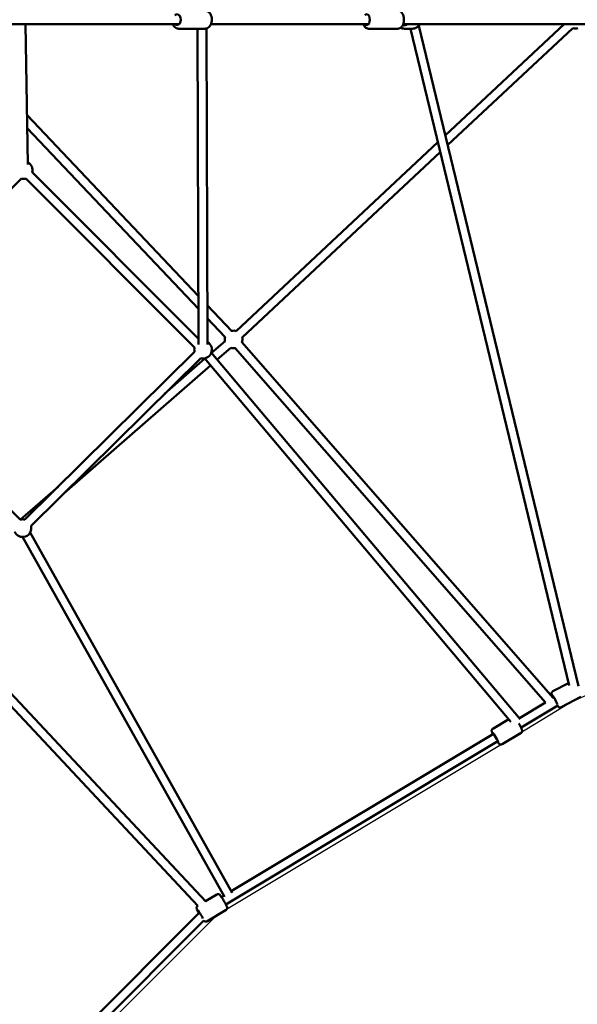
# Model space of a CAD drawing. Units: millimetres. Extents: x -32392 to 59264, y 42276 to 74623.
# Drawn here: x -7489 to -6219, y 61466 to 63706 of the extents above; entities that cross this region are included whole.
import ezdxf

# ---------------------------------------------------------------- set-up
doc = ezdxf.new("R2010")
doc.units = ezdxf.units.MM
doc.layers.add('MD_Visible', color=7, linetype='Continuous', lineweight=50)

# ---------------------------------------------------------------- blocks, each defined once
blk = doc.blocks.new('CustomObjectsInViewport8_0')
at = {"layer": 'MD_Visible'}
for p, q in [((6387, 2552.2), (6840.1, 2552.2)), ((6495.7, 2233.1), (6490.2, 2552.2)), ((6899, 2541.7), (6838.8, 2541.7)), ((6881.9, 2541.7), (6884.3, 1823.3)), ((6901.9, 2542.1), (6904.3, 1823.4)), ((6912.5, 2552.2), (7271.3, 2552.2)), ((7338.2, 2541.7), (7271.2, 2541.7)), ((7350.2, 2552.2), (8028.4, 2552.2)), ((7370.6, 2541.7), (7353.4, 2541.7)), ((7728.2, 1047.4), (7366.4, 2541.7)), ((7749, 1046.3), (7385.4, 2548.3)), ((7445.7, 2298.9), (7716.7, 2552.2)), ((7451.1, 2276.6), (7736.3, 2543.2)), ((6884, 1933.6), (6493.8, 2344.8)), ((6884.1, 1904.4), (6494.3, 2315.2)), ((6969.8, 1853.9), (7429, 2283.2)), ((6983.4, 1839.3), (7434.4, 2260.9)), ((6096.7, 1815.7), (6480.7, 2200.8)), ((6491, 2200.8), (6875.1, 1816.8)), ((6505.2, 2215), (6884.3, 1835.9)), ((6959.6, 1853.9), (6904, 1912.4)), ((6945.1, 1840.2), (6904.1, 1883.3)), ((6913.7, 1804.2), (6944.4, 1831)), ((6926.6, 1788.9), (6957.6, 1815.9)), ((7674.2, 1008.9), (6967.9, 1815.1)), ((7691.7, 1019.3), (6982.9, 1828.3)), ((6478.2, 1424.9), (6096.7, 1805.4)), ((6875, 1806.6), (6488.7, 1424.9)), ((6889.1, 1792.3), (6502.7, 1410.7)), ((7595.5, 964.8), (6897.9, 1791.9)), ((7616.6, 970.9), (6913.2, 1804.8)), ((6578.1, 1485.1), (6911.5, 1775.8)), ((6806.6, 1710.8), (6898.6, 1791.1)), ((6478.8, 1425.1), (6564.5, 1499.8)), ((6960.7, 575.8), (6500.6, 1395.4)), ((6943, 566.5), (6483.1, 1385.6)), ((6900.4, 556.4), (6281.2, 1217.1)), ((6882.8, 546), (6266.6, 1203.4)), ((7690.8, 1034.3), (7726.8, 1053.1)), ((7614.6, 973.2), (7674.2, 1009)), ((7691.6, 1019.4), (7693.3, 1020.4)), ((7709.7, 997.9), (7754.8, 1021.5)), ((7618.4, 952.2), (7701.9, 1002.3)), ((7554, 949.1), (7590.4, 970.9)), ((6946.5, 549.2), (7565.9, 920.7)), ((6958.5, 579.7), (7555.6, 937.9)), ((7575.1, 914), (7618.7, 940.1)), ((6900, 556.9), (6925.8, 572.4)), ((6936.3, 566.4), (6941.4, 569.5)), ((6882.2, 546.2), (6882.4, 546.4)), ((6269.7, -85.5), (6886.3, 531.2)), ((6903.3, 511), (6946.9, 537.2)), ((6285.9, -97.6), (6896.2, 512.9))]:
    blk.add_line(p, q, dxfattribs=at)
at = {"layer": 'MD_Visible', "extrusion": (0, 0, -1)}
for centre, start, end in [((-7742, 2562.2), 252.6281, 286.926), ((-6485.9, 2220.1), 119.0263, 195), ((-6485.9, 2220.1), 255, 284.9214), ((-6964, 1834.8), 348.9206, 16.4994), ((-6964, 1834.8), 76.4994, 107.8004), ((-6964, 1834.8), 166.0517, 200.4594), ((-6894.4, 1811.6), 345.3506, 15), ((-6894.4, 1811.6), 119.8056, 285.3506), ((-6964, 1834.8), 257.0964, 288.9206), ((-6483.4, 1405.6), 74.9207, 105.3506), ((-6483.4, 1405.6), 165.3506, 335.185)]:
    blk.add_arc(centre, 20, start, end, dxfattribs=at)
for centre, major_axis, ratio, start_param, end_param in [((6835.1, 2562.2), (0, 12.5), 0.669315, 5.639684, 10.068279), ((7267.1, 2562.2), (0, 12.5), 0.562185, 5.639684, 10.068279), ((7352.3, 2562.2), (0, 12.5), 0.977063, 2.498092, 3.38505), ((7695.8, 1013.8), (-5.8, 11.1), 0.079522, 5.302635, 8.957632), ((7560.3, 929), (-6.4, 10.7), 0.075755, 5.639684, 10.068279), ((6888.5, 526.1), (-6.4, 10.7), 0.075755, 5.132655, 8.836013)]:
    blk.add_ellipse(centre, major_axis=major_axis, ratio=ratio, start_param=start_param, end_param=end_param, dxfattribs=at)
at = {"layer": 'MD_Visible'}
for points, knots in [([(6899, 2582.7), (6900.5, 2582.7), (6902, 2582.4), (6904.9, 2581.3), (6906.3, 2580.4), (6908.9, 2578.2), (6910.1, 2576.8), (6912.1, 2573.4), (6912.9, 2571.4), (6914, 2567.3), (6914.3, 2565.1), (6914.4, 2560.6), (6914.2, 2558.4), (6913.3, 2554.1), (6912.5, 2552.1), (6910.5, 2548.3), (6909.3, 2546.7), (6906.4, 2544.1), (6904.8, 2543.1), (6901.8, 2542), (6900.4, 2541.7), (6899, 2541.7)], [1.570796, 1.570796, 1.570796, 1.570796, 1.825706, 1.825706, 2.097727, 2.097727, 2.410438, 2.410438, 2.756033, 2.756033, 3.109507, 3.109507, 3.462603, 3.462603, 3.81613, 3.81613, 4.164513, 4.164513, 4.4803, 4.4803, 4.712389, 4.712389, 4.712389, 4.712389]), ([(7338.2, 2582.7), (7339.5, 2582.7), (7340.8, 2582.5), (7343.3, 2581.5), (7344.5, 2580.7), (7346.7, 2578.6), (7347.8, 2577.3), (7349.6, 2574), (7350.4, 2572.1), (7351.5, 2567.9), (7351.8, 2565.7), (7352, 2561.4), (7351.8, 2559.2), (7351.1, 2554.9), (7350.6, 2552.9), (7349, 2549.1), (7347.9, 2547.3), (7345.3, 2544.4), (7343.9, 2543.3), (7340.9, 2542), (7339.5, 2541.7), (7338.2, 2541.7)], [1.570796, 1.570796, 1.570796, 1.570796, 1.79332, 1.79332, 2.039077, 2.039077, 2.347519, 2.347519, 2.707911, 2.707911, 3.06979, 3.06979, 3.426369, 3.426369, 3.785356, 3.785356, 4.149995, 4.149995, 4.481226, 4.481226, 4.712389, 4.712389, 4.712389, 4.712389]), ([(6825.4, 2552.2), (6825.7, 2551.5), (6826, 2550.8), (6827.3, 2548.3), (6828.6, 2546.7), (6831.4, 2544.1), (6833, 2543.1), (6836.1, 2542), (6837.5, 2541.7), (6838.8, 2541.7)], [6.833194, 6.833194, 6.833194, 6.833194, 6.957723, 6.957723, 7.306106, 7.306106, 7.621893, 7.621893, 7.853982, 7.853982, 7.853982, 7.853982]), ([(7259.1, 2552.2), (7259.3, 2551.8), (7259.5, 2551.4), (7260.4, 2549.1), (7261.5, 2547.3), (7264, 2544.4), (7265.5, 2543.3), (7268.5, 2542), (7269.8, 2541.7), (7271.2, 2541.7)], [6.84956, 6.84956, 6.84956, 6.84956, 6.926949, 6.926949, 7.291588, 7.291588, 7.622819, 7.622819, 7.853982, 7.853982, 7.853982, 7.853982]), ([(7344.4, 2543.9), (7345.6, 2543.3), (7346.9, 2542.8), (7349.9, 2542), (7351.6, 2541.7), (7353.4, 2541.7)], [4.2553908, 4.2553908, 4.2553908, 4.2553908, 4.4529888, 4.4529888, 4.712389, 4.712389, 4.712389, 4.712389]), ([(7388.2, 2552.2), (7387.7, 2551.3), (7387.1, 2550.4), (7385.1, 2547.8), (7383.5, 2546.3), (7379.9, 2543.9), (7377.9, 2543), (7374.1, 2542), (7372.4, 2541.7), (7370.6, 2541.7)], [6.795166, 6.795166, 6.795166, 6.795166, 6.954999, 6.954999, 7.27579, 7.27579, 7.594581, 7.594581, 7.853982, 7.853982, 7.853982, 7.853982]), ([(7690.8, 1034.3), (7690.3, 1034), (7689.8, 1033.7), (7689.1, 1032.9), (7688.8, 1032.5), (7688.4, 1031.7), (7688.2, 1031.2), (7688, 1030.4), (7688, 1030.1), (7688, 1029.4), (7688, 1029.1), (7688.1, 1028.3), (7688.2, 1028), (7688.5, 1026.7), (7688.9, 1025.8), (7689.8, 1023.5), (7690.4, 1022.1), (7691.3, 1020.1), (7691.5, 1019.8), (7691.6, 1019.4)], [3.421579, 3.421579, 3.421579, 3.421579, 3.447755, 3.447755, 3.476546, 3.476546, 3.513093, 3.513093, 3.561283, 3.561283, 3.628579, 3.628579, 3.763805, 3.763805, 4.077964, 4.077964, 4.461432, 4.461432, 4.541985, 4.541985, 4.541985, 4.541985]), ([(7701.3, 1001.9), (7701.7, 1001.3), (7702, 1000.7), (7702.8, 999.8), (7703.1, 999.4), (7703.9, 998.6), (7704.1, 998.5), (7704.8, 998), (7705.3, 997.7), (7706.5, 997.4), (7707.2, 997.3), (7708.5, 997.5), (7709.1, 997.6), (7709.7, 997.9), (7709.7, 997.9), (7709.7, 997.9)], [5.9336312, 5.9336312, 5.9336312, 5.9336312, 6.1460425, 6.1460425, 6.3546073, 6.3546073, 6.4235292, 6.4235292, 6.4907909, 6.4907909, 6.5329707, 6.5329707, 6.5625981, 6.5625981, 6.563172, 6.563172, 6.563172, 6.563172]), ([(7554, 949.1), (7553.5, 948.9), (7553.1, 948.5), (7552.4, 947.7), (7552.2, 947.3), (7551.8, 946.4), (7551.7, 946), (7551.5, 945.2), (7551.5, 944.8), (7551.5, 944.1), (7551.6, 943.8), (7551.7, 943.1), (7551.8, 942.8), (7552.2, 941.6), (7552.5, 940.8), (7553.4, 939), (7553.8, 938.1), (7554.3, 937.1)], [3.2632897, 3.2632897, 3.2632897, 3.2632897, 3.2881646, 3.2881646, 3.3155285, 3.3155285, 3.350326, 3.350326, 3.3962738, 3.3962738, 3.4592979, 3.4592979, 3.5796622, 3.5796622, 3.8938215, 3.8938215, 4.1581842, 4.1581842, 4.1581842, 4.1581842]), ([(7613.2, 961.3), (7613.6, 960.7), (7614, 960), (7615.2, 957.9), (7616.1, 956.4), (7617.6, 953.6), (7618.3, 952.3), (7619.5, 949.9), (7620, 948.8), (7620.7, 947.2), (7620.9, 946.7), (7621.1, 945.7), (7621.2, 945.3), (7621.2, 944.4), (7621.2, 943.9), (7620.9, 942.7), (7620.6, 942.1), (7619.8, 941), (7619.4, 940.6), (7618.8, 940.2), (7618.7, 940.2), (7618.7, 940.1)], [4.557188, 4.557188, 4.557188, 4.557188, 4.704367, 4.704367, 5.032394, 5.032394, 5.364866, 5.364866, 5.71755, 5.71755, 5.939519, 5.939519, 6.023402, 6.023402, 6.089137, 6.089137, 6.130511, 6.130511, 6.159192, 6.159192, 6.161488, 6.161488, 6.161488, 6.161488]), ([(7564.6, 919.9), (7564.9, 919.6), (7565.1, 919.3), (7566.1, 917.8), (7566.8, 916.9), (7567.9, 915.6), (7568.3, 915.2), (7569.1, 914.5), (7569.3, 914.2), (7570.1, 913.8), (7570.5, 913.6), (7571.8, 913.3), (7572.5, 913.2), (7573.8, 913.4), (7574.4, 913.6), (7575, 913.9), (7575, 913.9), (7575.1, 914)], [5.5099878, 5.5099878, 5.5099878, 5.5099878, 5.6082602, 5.6082602, 5.9609445, 5.9609445, 6.1829134, 6.1829134, 6.2667959, 6.2667959, 6.3325313, 6.3325313, 6.3739047, 6.3739047, 6.4025861, 6.4025861, 6.4048824, 6.4048824, 6.4048824, 6.4048824]), ([(6925.8, 572.4), (6926.3, 572.6), (6926.8, 572.9), (6927.8, 573.1), (6928.3, 573.1), (6929.3, 573), (6929.7, 572.9), (6930.5, 572.7), (6930.8, 572.5), (6931.4, 572.2), (6931.6, 572), (6932.2, 571.6), (6932.4, 571.3), (6933.3, 570.4), (6933.8, 569.7), (6935.3, 567.8), (6936.2, 566.5), (6938, 563.7), (6938.9, 562.3), (6940.8, 559.4), (6941.7, 557.9), (6943.4, 554.9), (6944.3, 553.4), (6945.8, 550.7), (6946.5, 549.3), (6947.7, 546.9), (6948.2, 545.9), (6948.9, 544.3), (6949.1, 543.8), (6949.3, 542.7), (6949.4, 542.4), (6949.4, 541.5), (6949.4, 541), (6949.1, 539.8), (6948.8, 539.2), (6948, 538.1), (6947.6, 537.6), (6947, 537.3), (6946.9, 537.2), (6946.9, 537.2)], [2.839262, 2.839262, 2.839262, 2.839262, 2.864137, 2.864137, 2.891501, 2.891501, 2.926299, 2.926299, 2.972247, 2.972247, 3.035271, 3.035271, 3.155635, 3.155635, 3.469794, 3.469794, 3.858898, 3.858898, 4.195018, 4.195018, 4.523734, 4.523734, 4.851761, 4.851761, 5.184233, 5.184233, 5.536917, 5.536917, 5.758886, 5.758886, 5.842769, 5.842769, 5.908504, 5.908504, 5.949878, 5.949878, 5.978559, 5.978559, 5.980855, 5.980855, 5.980855, 5.980855]), ([(6882.2, 546.2), (6881.7, 545.9), (6881.3, 545.6), (6880.6, 544.8), (6880.3, 544.3), (6879.9, 543.4), (6879.8, 543), (6879.7, 542.2), (6879.7, 541.9), (6879.7, 541.2), (6879.7, 540.9), (6879.9, 540.2), (6880, 539.9), (6880.4, 538.7), (6880.7, 537.9), (6881.7, 535.7), (6882.4, 534.3), (6883.8, 531.8), (6884.3, 530.8), (6884.9, 529.8)], [3.443923, 3.443923, 3.443923, 3.443923, 3.468798, 3.468798, 3.496162, 3.496162, 3.530959, 3.530959, 3.576907, 3.576907, 3.639931, 3.639931, 3.760295, 3.760295, 4.074455, 4.074455, 4.463558, 4.463558, 4.692525, 4.692525, 4.692525, 4.692525]), ([(6896.1, 512.7), (6896.4, 512.4), (6896.6, 512.1), (6897.3, 511.5), (6897.5, 511.3), (6898.3, 510.9), (6898.7, 510.6), (6900, 510.3), (6900.6, 510.3), (6902, 510.5), (6902.6, 510.7), (6903.2, 511), (6903.2, 511), (6903.3, 511)], [6.2129776, 6.2129776, 6.2129776, 6.2129776, 6.3635465, 6.3635465, 6.4474291, 6.4474291, 6.5131644, 6.5131644, 6.5545379, 6.5545379, 6.5832192, 6.5832192, 6.5855155, 6.5855155, 6.5855155, 6.5855155])]:
    blk.add_open_spline(points, degree=3, knots=knots, dxfattribs=at)

msp = doc.modelspace()

# ---------------------------------------------------------------- linework, layer by layer
msp.add_lwpolyline([(-5111.3, 62656.7), (-6233.5, 62153.6), (-6368.8, 62070.9), (-7040.7, 61668), (-7692.3, 61017.3), (-8092.7, 60346.8), (-8167.6, 60221.9), (-8678.5, 59088.7)])

# ---------------------------------------------------------------- block references
at = {"layer": 'MD_Visible'}
msp.add_blockref('CustomObjectsInViewport8_0', (-13965.7, 61143.9), dxfattribs=at)

doc.saveas('drawing.dxf')
